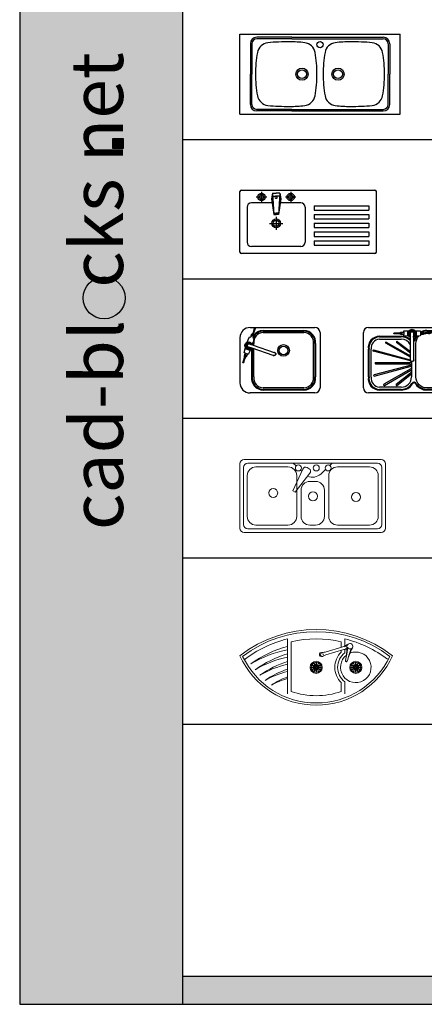
# Model space of a CAD drawing. Units: millimetres. Extents: x 3489 to 19734, y -3855 to 6441.
# Drawn here: x 3489 to 6268, y -3855 to 2911 of the extents above; entities that cross this region are included whole.
import ezdxf

# ---------------------------------------------------------------- set-up
doc = ezdxf.new("R2010")
doc.units = ezdxf.units.MM
doc.layers.add('L1', color=7, linetype='Continuous')
doc.styles.get("Standard").update_dxf_attribs({"font": 'arial.ttf'})

# ---------------------------------------------------------------- blocks, each defined once
blk = doc.blocks.new('A$C60B518BD')
for p, q in [((0, 550), (1100, 550)), ((0, 0), (0, 550)), ((1100, 0), (1100, 550)), ((71.5, 484), (71.5, 275)), ((82.5, 484), (82.5, 275)), ((357.5, 528), (115.5, 528)), ((357.5, 517), (115.5, 517)), ((357.5, 528), (984.5, 528)), ((357.5, 517), (984.5, 517)), ((1017.5, 484), (1017.5, 275)), ((1028.5, 484), (1028.5, 275)), ((71.5, 66), (71.5, 275)), ((82.5, 66), (82.5, 275)), ((1017.5, 66), (1017.5, 275)), ((1028.5, 66), (1028.5, 275)), ((357.5, 33), (115.5, 33)), ((357.5, 22), (115.5, 22)), ((357.5, 33), (984.5, 33)), ((357.5, 22), (984.5, 22)), ((0, 0), (1100, 0))]:
    blk.add_line(p, q)
for centre, radius in [((550, 477.4), 20.9), ((426.3, 275), 41.8), ((426.3, 275), 30.3), ((673.8, 275), 41.8), ((673.8, 275), 30.3)]:
    blk.add_circle(centre, radius)
for centre, radius, start, end in [((115.5, 484), 44, 90, 180), ((115.5, 484), 33, 90, 180), ((201.4, 408.8), 82.5, 97.23, 169.61876), ((341, -1220.9), 1718.1, 89.9987, 95.00834), ((341, -327.8), 825, 82.77, 90), ((434.5, 408.8), 82.5, 10.38124, 82.77), ((665.6, 408.8), 82.5, 97.23, 169.61876), ((759, -327.8), 825, 90, 97.23), ((759.1, -1220.9), 1718.1, 84.99166, 90.0013), ((898.7, 408.8), 82.5, 10.38124, 82.77), ((984.5, 484), 44, 0, 90), ((984.5, 484), 33, 0, 90), ((931.7, 275), 825, 169.61876, 180), ((-295.9, 275), 825, 0, 10.38124), ((1396, 275), 825, 169.61876, 180), ((168.3, 275), 825, 0, 10.38124), ((931.7, 275), 825, 180, 190.38124), ((-295.9, 275), 825, 349.61876, 0), ((1396, 275), 825, 180, 190.38124), ((168.3, 275), 825, 349.61876, 0), ((201.4, 141.2), 82.5, 190.38124, 262.77), ((434.5, 141.2), 82.5, 277.23, 349.61876), ((665.6, 141.2), 82.5, 190.38124, 262.77), ((898.7, 141.2), 82.5, 277.23, 349.61876), ((115.5, 66), 44, 180, 270), ((115.5, 66), 33, 180, 270), ((341, 1771), 1718.1, 264.99166, 270.0013), ((341, 877.8), 825, 270, 277.23), ((759, 877.8), 825, 262.77, 270), ((759.1, 1771), 1718.1, 269.9987, 275.00834), ((984.5, 66), 44, 270, 0), ((984.5, 66), 33, 270, 0)]:
    blk.add_arc(centre, radius, start, end)
blk = doc.blocks.new('A$C7C492201')
for p, q in [((0, 10), (0, 426.6)), ((10, 436.6), (927.3, 436.6)), ((148.5, 425.2), (148.5, 352.2)), ((223.5, 415), (217, 376.2)), ((223.5, 415), (231.8, 268.5)), ((223.5, 415), (248.5, 415)), ((273.5, 415), (248.5, 415)), ((273.5, 415), (265.2, 268.5)), ((273.5, 415), (279.9, 376.2)), ((348.5, 425.2), (348.5, 352.2)), ((937.3, 10), (937.3, 426.6)), ((220.8, 348.8), (78.5, 348.8)), ((111.9, 388.7), (185, 388.7)), ((217, 376.2), (231.8, 268.5)), ((224.6, 395.4), (248.5, 395.4)), ((272.3, 395.4), (248.5, 395.4)), ((279.9, 376.2), (265.2, 268.5)), ((418.5, 348.8), (276.2, 348.8)), ((311.9, 388.7), (385, 388.7)), ((48.5, 318.8), (48.5, 78.8)), ((231.3, 278.6), (248.5, 278.6)), ((265.6, 278.6), (248.5, 278.6)), ((448.5, 318.8), (448.5, 78.8)), ((509.1, 328.4), (509.1, 298.4)), ((509.1, 328.4), (885, 328.4)), ((509.1, 298.4), (885, 298.4)), ((885, 328.4), (885, 298.4)), ((203.4, 207.7), (293.5, 207.7)), ((231.8, 268.5), (248.5, 268.5)), ((265.2, 268.5), (248.5, 268.5)), ((248.5, 252.8), (248.5, 162.6)), ((509.1, 268.4), (509.1, 238.4)), ((509.1, 268.4), (885, 268.4)), ((509.1, 238.4), (885, 238.4)), ((509.1, 208.4), (885, 208.4)), ((509.1, 208.4), (509.1, 178.4)), ((885, 268.4), (885, 238.4)), ((885, 208.4), (885, 178.4)), ((509.1, 178.4), (885, 178.4)), ((509.1, 148.4), (509.1, 118.4)), ((509.1, 148.4), (885, 148.4)), ((885, 148.4), (885, 118.4)), ((509.1, 118.4), (885, 118.4)), ((509.1, 88.4), (509.1, 58.4)), ((509.1, 88.4), (885, 88.4)), ((885, 88.4), (885, 58.4)), ((927.3, 0), (10, 0)), ((418.5, 48.8), (78.5, 48.8)), ((509.1, 58.4), (885, 58.4))]:
    blk.add_line(p, q)
for centre, radius in [((148.5, 388.7), 25), ((348.5, 388.7), 25), ((148.5, 388.7), 15), ((348.5, 388.7), 15), ((248.5, 207.7), 30), ((248.5, 207.7), 20)]:
    blk.add_circle(centre, radius)
for centre, radius, start, end in [((10, 426.6), 10, 90, 180), ((927.3, 426.6), 10, 0, 90), ((78.5, 318.8), 30, 90, 180), ((247.3, 388), 7.19, 80.52523, 279.47477), ((249.6, 388), 7.19, 260.52523, 99.47477), ((418.5, 318.8), 30, 0, 90), ((78.5, 78.8), 30, 180, 270), ((418.5, 78.8), 30, 270, 0), ((10, 10), 10, 180, 270), ((927.3, 10), 10, 270, 0)]:
    blk.add_arc(centre, radius, start, end)
blk = doc.blocks.new('A$C153F49BB')
at = {"ltscale": 1000}
for p, q in [((70, 450), (515, 450)), ((159.1, 430), (440, 430)), ((159.1, 425), (440, 425)), ((159.1, 415), (440, 415)), ((550, 415), (550, 35)), ((0, 380), (0, 70)), ((95, 327.1), (95, 340)), ((504.1, 340), (504.1, 110)), ((514.1, 340), (514.1, 110)), ((519.1, 340), (519.1, 110)), ((71.4, 294.4), (35.9, 306.6)), ((69.4, 292.5), (36.2, 303.8)), ((36.9, 274.5), (51, 269.7)), ((80, 304.4), (80, 110)), ((85, 306.7), (85, 110)), ((95, 110), (95, 303.3)), ((440, 35), (159.1, 35)), ((440, 25), (159.1, 25)), ((440, 20), (159.1, 20)), ((515, 0), (70, 0))]:
    blk.add_line(p, q, dxfattribs=at)
blk.add_lwpolyline([(90.4, 328.6), (235, 279.2, -0.164418), (240, 278.8, -0.849314), (231.9, 255.1, -0.164418), (227.7, 257.9), (83.1, 307.4, -0.107035), (73.4, 300.5), (71.4, 294.4), (69.4, 292.5), (70.4, 292.1), (59, 268.2, -0.392238), (57.5, 267.5), (51, 269.7), (44.6, 251.2, 0.095415), (32.6, 233.7, 0.01788), (27.8, 218.9, -0.110831), (23.2, 207.7, -0.841313), (20.8, 208.5, -0.110831), (24, 220.2, 0.01788), (29.3, 234.8, 0.091516), (30.5, 256), (36.9, 274.5), (29.2, 277.1, -0.392238), (28.4, 278.6), (35.2, 304.2), (36.2, 303.8), (35.9, 306.6), (38, 312.6, -0.44599), (51.5, 352.2), (53.6, 358.2), (55.5, 360.2), (54.5, 360.5), (64.8, 384.9, -0.392238), (66.3, 385.6), (74, 382.9), (80.3, 401.5, 0.091516), (92.3, 419, 0.01788), (97.1, 433.7, -0.110831), (101.8, 445, -0.841313), (104.1, 444.2, -0.110831), (100.9, 432.4, 0.01788), (95.6, 417.9, 0.095415), (94.5, 396.6), (88.1, 378.1), (94.6, 375.9, -0.392238), (95.4, 374.4), (89.7, 348.5), (88.7, 348.8), (89, 346.1), (87, 340, -0.107035)], format="xyb", close=True, dxfattribs=at)
for points in [[(75.3, 386.7, 0.255199), (80.1, 390.7, 0.005211), (85.3, 399.3, 0.044747), (87.8, 404.2), (101.8, 445)], [(104.1, 444.2), (90.2, 403.4, 0.044747), (89.1, 398, 0.005211), (88, 388, 0.255199), (89.3, 381.9)], [(51.5, 352.2), (48.4, 343.2, 0.279954), (41, 321.6), (38, 312.6)], [(90.4, 328.6), (83.9, 330.9, 0.001876), (83.9, 331), (87, 340)], [(35.6, 270.8, -0.255199), (37, 264.7, -0.005211), (35.8, 254.7, -0.044747), (34.7, 249.2), (20.8, 208.5)], [(76.6, 309.6), (68.2, 312.5), (58.8, 315.7, -1), (66.1, 337), (75.5, 333.8), (83.9, 330.9)], [(83.1, 307.4), (76.6, 309.6, -0.001876), (76.5, 309.5), (73.4, 300.5)], [(235, 279.2), (236.1, 278.8, -1.092181), (228.8, 257.5), (227.7, 257.9)], [(23.2, 207.7), (37.1, 248.4, -0.044747), (39.6, 253.4, -0.005211), (44.8, 262, -0.255199), (49.6, 266)]]:
    blk.add_lwpolyline(points, format="xyb", dxfattribs=at)
for radius in [40, 30]:
    blk.add_circle((299.5, 292.4), radius, dxfattribs=at)
for centre, radius, start, end in [((70, 380), 70, 90, 180), ((160.8, 348.7), 76.3, 91.2742, 157.90873), ((160.8, 348.8), 81.2, 91.19218, 145.48053), ((160.8, 348.7), 66.4, 91.47704, 187.50551), ((438.3, 348.8), 81.2, 353.79855, 88.80782), ((438.3, 348.7), 76.3, 353.4172, 88.7258), ((438.3, 348.7), 66.4, 352.49449, 88.52296), ((515, 415), 35, 0, 90), ((62.5, 326.3), 17.5, 21.10716, 301.09676), ((62.5, 326.3), 15, 29.69234, 292.51158), ((62.5, 326.3), 21.9, 12.38155, 129.82237), ((62.5, 326.3), 21.9, 192.38155, 309.82237), ((70, 70), 70, 180, 270), ((160.8, 101.2), 81.2, 173.79855, 268.80782), ((160.8, 101.3), 76.3, 173.4172, 268.7258), ((160.8, 101.3), 66.4, 172.49449, 268.52296), ((438.3, 101.3), 66.4, 271.47704, 7.50551), ((438.3, 101.3), 76.3, 271.2742, 6.5828), ((438.3, 101.2), 81.2, 271.19218, 6.20145), ((515, 35), 35, 270, 0)]:
    blk.add_arc(centre, radius, start, end, dxfattribs=at)
blk = doc.blocks.new('A$C63A909BA')
at = {"ltscale": 1000}
for p, q in [((0, 35), (0, 415)), ((35, 450), (780, 450)), ((276.5, 416.8), (276.5, 401.9)), ((304, 391.8), (304, 426.9)), ((306.5, 390.6), (306.5, 428.1)), ((361.1, 390.6), (361.1, 428.1)), ((361.1, 390.6), (361.1, 428.1)), ((363.6, 391.8), (363.6, 426.9)), ((363.6, 391.8), (363.6, 426.9)), ((391.1, 416.8), (391.1, 401.9)), ((435, 430), (705, 430)), ((435, 425), (705, 425)), ((815, 415), (815, 35)), ((110, 390), (260, 390)), ((110, 385), (260, 385)), ((110.1, 370), (260, 370)), ((322.5, 247.1), (152.9, 342.1)), ((156.2, 349.5), (322.5, 256.2)), ((322.3, 274.7), (226.3, 347.8)), ((231.3, 354.2), (322.5, 284.8)), ((779.1, 340), (779.1, 110)), ((784.1, 340), (784.1, 110)), ((33.7, 110), (33.7, 300)), ((38.7, 110), (38.7, 300)), ((53.7, 109.6), (53.7, 300.4)), ((323.9, 220.1), (68.4, 287.6)), ((69.4, 295.6), (321.6, 228.8)), ((83.5, 208.9), (321.1, 210.1)), ((330, 216), (330, 110)), ((327.7, 191.9), (73.3, 124.7)), ((74.4, 116.7), (327, 183.6)), ((83.5, 200.9), (321.1, 200.9)), ((324.6, 164.9), (140.7, 59.8)), ((144, 52.4), (326.2, 156.7)), ((322.6, 136.3), (224.3, 58.6)), ((229.3, 52.2), (330, 131.8)), ((780, 0), (35, 0)), ((260, 25), (110, 25)), ((260, 20), (110, 20)), ((260, 40), (110.1, 40)), ((705, 25), (435, 25)), ((705, 20), (435, 20))]:
    blk.add_line(p, q, dxfattribs=at)
blk.add_lwpolyline([(345, 383.7), (345, 230.9, -0.164418), (346.3, 226, -0.849314), (321.3, 226, -0.164418), (322.5, 230.9), (322.5, 383.7, -0.107035), (312.9, 390.6), (306.5, 390.6), (304, 391.8), (304, 390.8), (277.7, 393.7, -0.392238), (276.5, 395), (276.5, 401.9), (256.9, 401.9, 0.095415), (236.4, 407.6, 0.01788), (221, 407.3, -0.110831), (208.8, 408.1, -0.841313), (208.8, 410.6, -0.110831), (221, 411.4, 0.01788), (236.4, 411.1, 0.091516), (256.9, 416.8), (276.5, 416.8), (276.5, 424.9, -0.392238), (277.7, 426.1), (304, 427.9), (304, 426.9), (306.5, 428.1), (312.9, 428.1, -0.44599), (354.7, 428.1), (361.1, 428.1), (363.6, 426.9), (363.6, 427.9), (389.9, 426.1, -0.392238), (391.1, 424.9), (391.1, 416.8), (410.7, 416.8, 0.091516), (431.2, 411.1, 0.01788), (446.6, 411.4, -0.110831), (458.8, 410.6, -0.841313), (458.8, 408.1, -0.110831), (446.6, 407.3, 0.01788), (431.2, 407.6, 0.095415), (410.7, 401.9), (391.1, 401.9), (391.1, 395, -0.392238), (389.9, 393.7), (363.6, 390.8), (363.6, 391.8), (361.1, 390.6), (354.7, 390.6, -0.107035)], format="xyb", close=True, dxfattribs=at)
for points in [[(272.6, 416.8, -0.255199), (267.2, 413.5, -0.005211), (257.4, 411.4, -0.044747), (251.9, 410.6), (208.8, 410.6)], [(208.8, 408.1), (251.9, 408.1, -0.044747), (257.4, 407.3, -0.005211), (267.2, 405.2, -0.255199), (272.6, 402)], [(354.7, 428.1), (345.2, 428.1, 0.279954), (322.4, 428.1), (312.9, 428.1)], [(322.5, 390.5), (322.5, 399.4), (322.5, 409.4, -1), (345, 409.4), (345, 399.4), (345, 390.5)], [(419.4, 413.4, -0.052389), (435, 415), (705, 415, -0.445378), (769.1, 340), (769.1, 110, -0.445378), (705, 35), (435, 35, -0.414214), (360, 110), (360, 340, -0.197917), (381.8, 392.8)], [(395, 416.8, 0.255199), (400.4, 413.5, 0.005211), (410.2, 411.4, 0.044747), (415.7, 410.6), (458.8, 410.6)], [(458.8, 408.1), (415.7, 408.1, 0.044747), (410.2, 407.3, 0.005211), (400.4, 405.2, 0.255199), (395, 402)], [(322.5, 383.7), (322.5, 390.5, -0.001876), (322.4, 390.6), (312.9, 390.6)], [(345, 383.7), (345, 390.5, 0.001876), (345.2, 390.6), (354.7, 390.6)], [(391.1, 400.8, -0.006105), (392.6, 401.9, -0.006105)], [(345, 230.9), (345, 229.7, -1.092181), (322.5, 229.7), (322.5, 230.9)]]:
    blk.add_lwpolyline(points, format="xyb", dxfattribs=at)
for points in [[(322.5, 274.5), (322.3, 274.7)], [(321.1, 210.1), (324.9, 212.7), (326.8, 215.4), (327.5, 216.7), (327.4, 217.2)], [(321.1, 200.9), (324.9, 198.3), (326.9, 195.6), (327.5, 194.3), (326.9, 191.7)], [(326.6, 157.4), (329.9, 157.4), (330.6, 152.1), (330.6, 148.8), (327.9, 143.5), (325.9, 140.2), (322.6, 136.3)], [(327, 183.6), (329.5, 179.2), (329.5, 176.5), (328.8, 171.2), (327.5, 168.6), (326.9, 166.6), (324.6, 164.9)]]:
    blk.add_lwpolyline(points, dxfattribs=at)
for radius in [40, 30]:
    blk.add_circle((569.6, 292.4), radius, dxfattribs=at)
for centre, radius, start, end in [((35, 415), 35, 90, 180), ((333.8, 409.4), 21.9, 121.27959, 238.72041), ((333.8, 409.4), 17.5, 310.0052, 229.9948), ((333.8, 409.4), 15, 318.59038, 221.40962), ((333.8, 409.4), 21.9, 301.27959, 58.72041), ((435, 340), 90, 90, 119.19569), ((435, 340), 85, 90, 115.41533), ((703.3, 348.8), 81.2, 353.79855, 88.80782), ((703.3, 348.7), 76.3, 353.4172, 88.7258), ((780, 415), 35, 0, 90), ((112.1, 310.8), 79.2, 91.55095, 187.83485), ((112.2, 310.8), 74.3, 91.66165, 188.32154), ((112.2, 310.6), 59.4, 92.01724, 189.89388), ((154.5, 345.8), 4.05, 66.25499, 246.25499), ((230, 350.4), 4.05, 67.55079, 247.55079), ((260, 300), 90, 45.97389, 90), ((260, 300), 85, 42.61941, 90), ((260, 300), 70, 26.67675, 90), ((336.4, 369.2), 13.3, 310.66004, 329.4824), ((336.4, 369.2), 18.3, 298.29425, 331.88838), ((435, 340), 90, 145.78101, 165.54175), ((435, 340), 85, 142.96192, 165.97218), ((68.9, 291.6), 4.05, 82.59265, 262.59265), ((83.5, 205), 4.05, 90, 270), ((83.5, 204.9), 4.05, 90.26249, 270.26249), ((112.1, 99.2), 79.2, 172.16515, 268.44905), ((112.2, 99.2), 74.3, 171.67846, 268.33835), ((112.2, 99.4), 59.4, 170.10612, 267.98276), ((73.9, 120.7), 4.05, 97.66984, 277.66984), ((260, 110), 70, 270, 0), ((347.9, 55.8), 18.3, 16.84671, 146.70855), ((347.9, 55.8), 13.3, 13.70757, 148.55438), ((703.3, 101.2), 81.2, 271.19218, 6.20145), ((703.3, 101.3), 76.3, 271.2742, 6.5828), ((35, 35), 35, 180, 270), ((142.3, 56.1), 4.05, 114.0075, 294.0075), ((228, 56), 4.05, 112.7117, 292.7117), ((260, 110), 85, 270, 328.92614), ((260, 110), 90, 270, 328.8241), ((435, 110), 90, 214.58235, 270), ((435, 110), 85, 215.14391, 270), ((780, 35), 35, 270, 0)]:
    blk.add_arc(centre, radius, start, end, dxfattribs=at)
blk = doc.blocks.new('A$C676873C5')
at = {"lineweight": 5}
for p, q in [((970, 500), (30, 500)), ((945, 475), (55, 475)), ((366.4, 475), (386.2, 456.5)), ((633.6, 475), (617.4, 459.8)), ((0, 470), (0, 30)), ((25, 445), (25, 55)), ((330, 450), (110, 450)), ((431.4, 435.1), (362.7, 286.3)), ((380.4, 276.1), (480.6, 406.6)), ((416.1, 428.6), (424.7, 420.5)), ((460.8, 445.6), (475, 437.4)), ((588.3, 432.6), (554.7, 401.1)), ((890, 450), (670, 450)), ((975, 55), (975, 445)), ((1000, 30), (1000, 470)), ((50, 390), (50, 110)), ((390, 110), (390, 390)), ((520, 350), (480, 350)), ((610, 390), (610, 110)), ((950, 110), (950, 390)), ((362.7, 286.3), (380.4, 276.1)), ((420, 110), (420, 290)), ((580, 290), (580, 110)), ((55, 25), (945, 25)), ((110, 50), (330, 50)), ((520, 50), (480, 50)), ((670, 50), (890, 50)), ((30, 0), (970, 0))]:
    blk.add_line(p, q, dxfattribs=at)
for centre, radius in [((401.4, 442.8), 20.5), ((524.2, 442.8), 20.5), ((606, 442.8), 20.5), ((228.6, 270.9), 30.6), ((501.5, 247.9), 30.6), ((796.9, 242.7), 30.6)]:
    blk.add_circle(centre, radius, dxfattribs=at)
for centre, radius, start, end in [((30, 470), 30, 90, 180), ((55, 445), 30, 90, 180), ((945, 445), 30, 0, 90), ((970, 470), 30, 0, 90), ((110, 390), 60, 90, 180), ((330, 390), 60, 0, 90), ((450.5, 427.9), 20.5, 60, 159.46232), ((464.8, 419.6), 20.5, 320.53768, 60), ((670, 390), 60, 90, 180), ((890, 390), 60, 0, 90), ((480, 290), 60, 90, 180), ((500, 459.6), 80, 244.6413, 313.09901), ((520, 290), 60, 0, 90), ((110, 110), 60, 180, 270), ((330, 110), 60, 270, 0), ((480, 110), 60, 180, 270), ((520, 110), 60, 270, 0), ((670, 110), 60, 180, 270), ((890, 110), 60, 270, 0), ((30, 30), 30, 180, 270), ((55, 55), 30, 180, 270), ((945, 55), 30, 270, 0), ((970, 30), 30, 270, 0)]:
    blk.add_arc(centre, radius, start, end, dxfattribs=at)
blk = doc.blocks.new('A$C4EC35A50')
at = {"lineweight": 5}
for p, q in [((327, 454.7), (327, 76.6)), ((352, 434.9), (352, 93.9)), ((696, 434.9), (696, 396.9)), ((721, 454.7), (721, 405.2)), ((585.1, 363.6), (706.5, 400)), ((712.8, 380.5), (590.5, 343.8)), ((696, 375.4), (696, 363.8)), ((721, 382.3), (721, 358.8)), ((696, 154.1), (696, 93.9)), ((721, 159.1), (721, 76.6))]:
    blk.add_line(p, q, dxfattribs=at)
for centre, radius in [((524, 258.9), 41.9), ((524, 258.9), 34.4), ((795.7, 258.9), 41.9), ((795.7, 258.9), 34.4), ((524, 258.9), 5.37), ((795.7, 258.9), 5.37)]:
    blk.add_circle(centre, radius, dxfattribs=at)
for centre, radius, start, end in [((524, -333.8), 852.7, 52.08363, 127.91637), ((524, -333.8), 837.7, 52.89442, 127.10558), ((524, -333.8), 812.7, 104.02815, 127.43389), ((524, -333.8), 787.7, 77.38762, 102.61238), ((680.1, 496.5), 100, 285.32443, 308.81154), ((711.3, 428.9), 29.3, 284.68445, 313.19147), ((524, -333.8), 812.7, 52.89442, 75.97185), ((755.3, 402.9), 20, 327.56066, 183.6234), ((524, 572.7), 573.8, 204.04455, 335.95545), ((524, -333.8), 762.7, 104.96857, 126.0116), ((468.5, -370.5), 762.7, 100.6933, 121.0116), ((524, -333.8), 712.7, 106.04602, 126.04512), ((560.3, 346.2), 13.9, 90.82198, 299.82693), ((560.7, 346.4), 8.12, 95.20128, 257.28205), ((558.7, 460), 100, 270.82198, 285.32443), ((617, 247.4), 100, 105.32449, 119.82693), ((565.1, 347.6), 7.59, 347.26069, 46.51351), ((795.7, 258.9), 144.7, 133.54441, 226.45559), ((795.7, 258.9), 124.7, 126.79083, 233.20917), ((795.7, 258.9), 105.1, 127.83419, 112.28216), ((739.2, 284), 100, 92.49705, 105.32449), ((731.4, 357.6), 29.3, 83.08857, 106.83082), ((265.6, 404.4), 469.7, 347.78249, 359.6706), ((462.1, 398.2), 277.4, 347.07264, 359.07271), ((1188.1, 181.3), 466.4, 153.10865, 165.03989), ((755.8, 402.4), 16.2, 193.76688, 306.99346), ((1013.1, 270.3), 274.6, 154.80222, 166.86346), ((524, 572.7), 558.8, 205.25476, 334.74524), ((472.2, -368.1), 712.7, 101.75341, 121.04512), ((524, -333.8), 662.7, 107.29333, 125.67683), ((475.6, -365.4), 662.7, 102.95855, 120.67683), ((731.2, 303.5), 6.64, 167.48213, 343.70194), ((730.7, 305.4), 4.91, 229.08939, 312.07264), ((524, -333.8), 612.7, 108.75498, 124.79484), ((478.8, -362.3), 612.7, 104.34607, 119.79484), ((524, -333.8), 562.7, 110.49287, 123.22126), ((481.8, -358.8), 562.7, 105.96767, 118.22126), ((524, 572.7), 508.8, 250.24139, 289.75861)]:
    blk.add_arc(centre, radius, start, end, dxfattribs=at)
at = {"lineweight": 5, "extrusion": (1.249e-16, 2.16333e-16, -1)}
for centre in [(506.8, 268.9), (778.5, 268.9)]:
    blk.add_ellipse(centre, major_axis=(12.6, -7.2), ratio=0.137964, dxfattribs=at)
at = {"lineweight": 5, "extrusion": (-6.83926e-17, -1.03585e-16, -1)}
for centre in [(514.1, 276.1), (785.7, 276.1)]:
    blk.add_ellipse(centre, major_axis=(7.2, -12.6), ratio=0.137964, dxfattribs=at)
at = {"lineweight": 5, "extrusion": (5.55112e-17, -5.55112e-17, -1)}
for centre in [(524, 278.8), (795.7, 278.8)]:
    blk.add_ellipse(centre, major_axis=(0, -14.5), ratio=0.137964, dxfattribs=at)
at = {"lineweight": 5, "extrusion": (-4.32667e-16, 2.498e-16, -1)}
for centre in [(533.9, 276.1), (805.6, 276.1)]:
    blk.add_ellipse(centre, major_axis=(-7.2, -12.6), ratio=0.137964, dxfattribs=at)
at = {"lineweight": 5, "extrusion": (2.34926e-16, -1.84859e-16, -1)}
for centre in [(541.2, 268.9), (812.9, 268.9)]:
    blk.add_ellipse(centre, major_axis=(-12.6, -7.2), ratio=0.137964, dxfattribs=at)
at = {"lineweight": 5, "extrusion": (1.66533e-16, -8.32667e-17, -1)}
for centre in [(504.1, 258.9), (775.8, 258.9)]:
    blk.add_ellipse(centre, major_axis=(14.5, 0), ratio=0.137964, dxfattribs=at)
at = {"lineweight": 5, "extrusion": (-7.43708e-18, 1.23904e-16, -1)}
for centre in [(506.8, 249), (778.5, 249)]:
    blk.add_ellipse(centre, major_axis=(12.6, 7.2), ratio=0.137964, dxfattribs=at)
at = {"lineweight": 5, "extrusion": (3.64274e-16, -1.46215e-16, -1)}
blk.add_ellipse((514.1, 241.7), major_axis=(7.2, 12.6), ratio=0.137964, dxfattribs=at)
at = {"lineweight": 5, "extrusion": (-4.996e-16, -5.55112e-17, -1)}
for centre in [(524, 239.1), (795.7, 239.1)]:
    blk.add_ellipse(centre, major_axis=(0, 14.5), ratio=0.137964, dxfattribs=at)
at = {"lineweight": 5, "extrusion": (-2.68126e-16, -9.07038e-17, -1)}
for centre in [(533.9, 241.7), (805.6, 241.7)]:
    blk.add_ellipse(centre, major_axis=(-7.2, 12.6), ratio=0.137964, dxfattribs=at)
at = {"lineweight": 5, "extrusion": (-1.85856e-16, 1.11556e-17, -1)}
for centre in [(541.2, 249), (812.9, 249)]:
    blk.add_ellipse(centre, major_axis=(-12.6, 7.2), ratio=0.137964, dxfattribs=at)
at = {"lineweight": 5, "extrusion": (2.22045e-16, -5.55112e-17, -1)}
for centre in [(543.9, 258.9), (815.5, 258.9)]:
    blk.add_ellipse(centre, major_axis=(-14.5, 0), ratio=0.137964, dxfattribs=at)
at = {"lineweight": 5, "extrusion": (1.23904e-16, -7.43708e-18, -1)}
blk.add_ellipse((785.7, 241.7), major_axis=(7.2, 12.6), ratio=0.137964, dxfattribs=at)
blk = doc.blocks.new('FORMAT')
at = {"layer": 'L1', "true_color": 0x444444}
blk.add_hatch(color=250, dxfattribs=at).paths.add_polyline_path([(3488.6, -3854.5), (4607.3, -3854.5), (4607.3, 6441.5), (3488.6, 6441.5)])
at = {"layer": 'L1', "true_color": 0x546d8e}
for points in [[(4129, 2094.9), (4129, 2024.5), (4199.5, 2024.5), (4199.5, 2094.9)], [(3924.4, 998.9, 1), (4212.6, 998.9, 1)]]:
    blk.add_hatch(color=155, dxfattribs=at).paths.add_polyline_path(points)
h = blk.add_hatch(color=155, dxfattribs=at)
h.set_gradient(color1=(68, 68, 68), color2=(84, 109, 142), tint=1)
h.paths.add_polyline_path([(4607.3, -3660.7), (4607.3, -3854.5), (19734.1, -3854.5), (19734.1, -3660.7)])
at = {"layer": 'L1', "color": 250, "true_color": 0x444444}
for p, q in [((3488.6, 6441.5), (3488.6, -3854.5)), ((4607.3, 6441.5), (4607.3, -3854.5)), ((3488.6, -3854.5), (4607.3, -3854.5))]:
    blk.add_line(p, q, dxfattribs=at)
at = {"layer": 'L1'}
blk.add_line((4607.3, 6441.5), (4607.3, -3854.5), dxfattribs=at)
at = {"layer": 'L1', "color": 155, "true_color": 0x546d8e}
for p, q in [((4607.3, 6127.1), (4607.3, -3660.7)), ((4607.3, 2087.5), (19734.1, 2087.5)), ((4607.3, 1129.6), (19734.1, 1129.6)), ((4607.3, 171.7), (19734.1, 171.7)), ((4607.3, -786.1), (19734.1, -786.1)), ((4607.3, -1928.7), (19734.1, -1928.7)), ((4607.3, -3660.7), (19734.1, -3660.7)), ((4607.3, -3660.7), (19734.1, -3660.7)), ((4607.3, -3660.7), (19734.1, -3660.7)), ((4607.3, -3854.5), (19734.1, -3854.5))]:
    blk.add_line(p, q, dxfattribs=at)
blk.add_lwpolyline([(4129, 2024.5), (4129, 2094.9), (4199.5, 2094.9), (4199.5, 2024.5)], close=True, dxfattribs=at)
blk.add_circle((4068.5, 998.9), 144.1, dxfattribs=at)
at = {"layer": 'L1', "insert": (3838.4, -596.4), "char_height": 360, "attachment_point": 1, "rotation": 90}
blk.add_mtext_dynamic_manual_height_columns('{\\fArial|b1|i0|c0|p34;\\C255;\\c16777215;cad-bl  cks net}', width=33614.951, gutter_width=12.5, heights=[0], dxfattribs=at)

msp = doc.modelspace()

# ---------------------------------------------------------------- block references
for name, p in [('A$C60B518BD', (5001.5, 2261.5)), ('A$C7C492201', (5001.5, 1303.6)), ('A$C153F49BB', (5001.5, 345.7)), ('A$C63A909BA', (5849.8, 345.7)), ('A$C676873C5', (5001.5, -612.2)), ('A$C4EC35A50', (5001.5, -1798.2))]:
    msp.add_blockref(name, p)
at = {"layer": 'L1'}
msp.add_blockref('FORMAT', (0, 0), dxfattribs=at)

doc.saveas('drawing.dxf')
